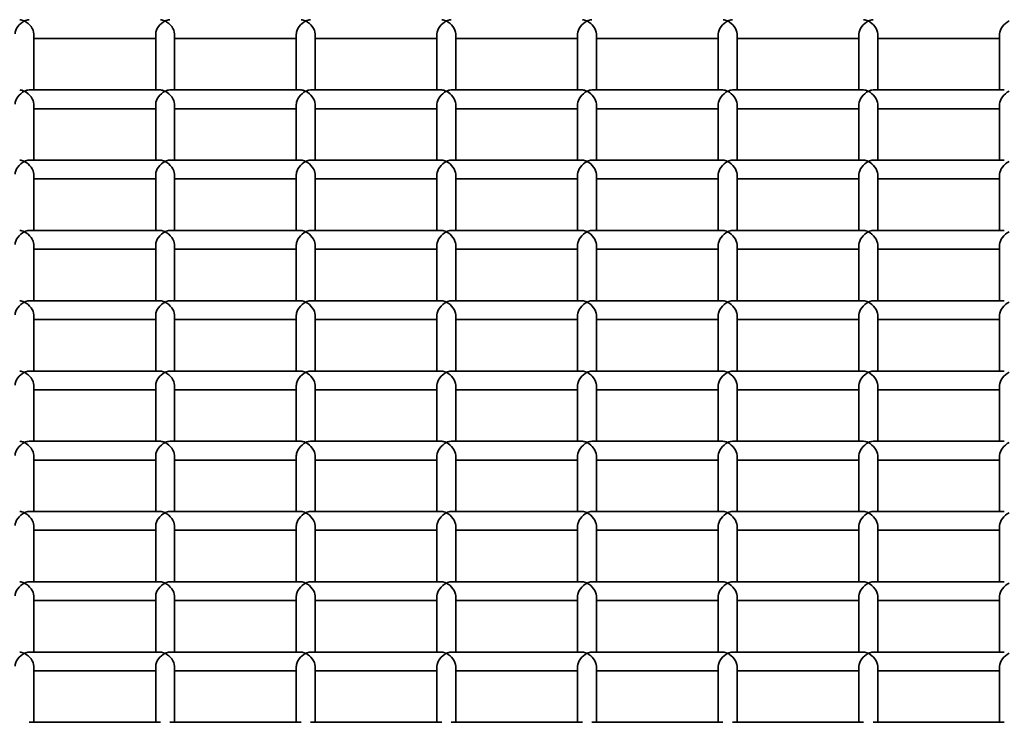
# Model space of a CAD drawing. Units: millimetres. Extents: x -4534 to 4839, y -3372 to 1340.
# Drawn here: x -1061 to -851, y 292 to 442 of the extents above; entities that cross this region are included whole.
import ezdxf

# ---------------------------------------------------------------- set-up
doc = ezdxf.new("R2010")
doc.units = ezdxf.units.MM
doc.layers.add('Visible', color=7, linetype='Continuous', lineweight=35)

# ---------------------------------------------------------------- blocks, each defined once
blk = doc.blocks.new('WP-SP04-1')
at = {"layer": 'Visible'}
for p, q in [((-1057.68, 426.57), (-1057.68, 438.55)), ((-1031.68, 437.55), (-1057.68, 437.55)), ((-1031.68, 426.57), (-1031.68, 438.55)), ((-1027.68, 426.57), (-1027.68, 438.55)), ((-1001.68, 437.55), (-1027.68, 437.55)), ((-1001.68, 426.57), (-1001.68, 438.55)), ((-997.68, 426.57), (-997.68, 438.55)), ((-971.68, 437.55), (-997.68, 437.55)), ((-971.68, 426.57), (-971.68, 438.55)), ((-967.68, 426.57), (-967.68, 438.55)), ((-941.68, 437.55), (-967.68, 437.55)), ((-941.68, 426.57), (-941.68, 438.55)), ((-937.68, 426.57), (-937.68, 438.55)), ((-911.68, 437.55), (-937.68, 437.55)), ((-911.68, 426.57), (-911.68, 438.55)), ((-907.68, 426.57), (-907.68, 438.55)), ((-881.68, 437.55), (-907.68, 437.55)), ((-881.68, 426.57), (-881.68, 438.55)), ((-877.68, 426.57), (-877.68, 438.55)), ((-851.68, 437.55), (-877.68, 437.55)), ((-851.68, 426.57), (-851.68, 438.55)), ((-1030.68, 426.57), (-1058.68, 426.57)), ((-1000.68, 426.57), (-1028.68, 426.57)), ((-970.68, 426.57), (-998.68, 426.57)), ((-940.68, 426.57), (-968.68, 426.57)), ((-910.68, 426.57), (-938.68, 426.57)), ((-880.68, 426.57), (-908.68, 426.57)), ((-850.68, 426.57), (-878.68, 426.57)), ((-1057.68, 411.59), (-1057.68, 423.57)), ((-1031.68, 422.57), (-1057.68, 422.57)), ((-1031.68, 411.59), (-1031.68, 423.57)), ((-1027.68, 411.59), (-1027.68, 423.57)), ((-1001.68, 422.57), (-1027.68, 422.57)), ((-1001.68, 411.59), (-1001.68, 423.57)), ((-997.68, 411.59), (-997.68, 423.57)), ((-971.68, 422.57), (-997.68, 422.57)), ((-971.68, 411.59), (-971.68, 423.57)), ((-967.68, 411.59), (-967.68, 423.57)), ((-941.68, 422.57), (-967.68, 422.57)), ((-941.68, 411.59), (-941.68, 423.57)), ((-937.68, 411.59), (-937.68, 423.57)), ((-911.68, 422.57), (-937.68, 422.57)), ((-911.68, 411.59), (-911.68, 423.57)), ((-907.68, 411.59), (-907.68, 423.57)), ((-881.68, 422.57), (-907.68, 422.57)), ((-881.68, 411.59), (-881.68, 423.57)), ((-877.68, 411.59), (-877.68, 423.57)), ((-851.68, 422.57), (-877.68, 422.57)), ((-851.68, 411.59), (-851.68, 423.57)), ((-1030.68, 411.59), (-1058.68, 411.59)), ((-1000.68, 411.59), (-1028.68, 411.59)), ((-970.68, 411.59), (-998.68, 411.59)), ((-940.68, 411.59), (-968.68, 411.59)), ((-910.68, 411.59), (-938.68, 411.59)), ((-880.68, 411.59), (-908.68, 411.59)), ((-850.68, 411.59), (-878.68, 411.59)), ((-1057.68, 396.61), (-1057.68, 408.59)), ((-1031.68, 407.59), (-1057.68, 407.59)), ((-1031.68, 396.61), (-1031.68, 408.59)), ((-1027.68, 396.61), (-1027.68, 408.59)), ((-1001.68, 407.59), (-1027.68, 407.59)), ((-1001.68, 396.61), (-1001.68, 408.59)), ((-997.68, 396.61), (-997.68, 408.59)), ((-971.68, 407.59), (-997.68, 407.59)), ((-971.68, 396.61), (-971.68, 408.59)), ((-967.68, 396.61), (-967.68, 408.59)), ((-941.68, 407.59), (-967.68, 407.59)), ((-941.68, 396.61), (-941.68, 408.59)), ((-937.68, 396.61), (-937.68, 408.59)), ((-911.68, 407.59), (-937.68, 407.59)), ((-911.68, 396.61), (-911.68, 408.59)), ((-907.68, 396.61), (-907.68, 408.59)), ((-881.68, 407.59), (-907.68, 407.59)), ((-881.68, 396.61), (-881.68, 408.59)), ((-877.68, 396.61), (-877.68, 408.59)), ((-851.68, 407.59), (-877.68, 407.59)), ((-851.68, 396.61), (-851.68, 408.59)), ((-1030.68, 396.61), (-1058.68, 396.61)), ((-1000.68, 396.61), (-1028.68, 396.61)), ((-970.68, 396.61), (-998.68, 396.61)), ((-940.68, 396.61), (-968.68, 396.61)), ((-910.68, 396.61), (-938.68, 396.61)), ((-880.68, 396.61), (-908.68, 396.61)), ((-850.68, 396.61), (-878.68, 396.61)), ((-1057.68, 381.63), (-1057.68, 393.61)), ((-1031.68, 381.63), (-1031.68, 393.61)), ((-1027.68, 381.63), (-1027.68, 393.61)), ((-1001.68, 381.63), (-1001.68, 393.61)), ((-997.68, 381.63), (-997.68, 393.61)), ((-971.68, 381.63), (-971.68, 393.61)), ((-967.68, 381.63), (-967.68, 393.61)), ((-941.68, 381.63), (-941.68, 393.61)), ((-937.68, 381.63), (-937.68, 393.61)), ((-911.68, 381.63), (-911.68, 393.61)), ((-907.68, 381.63), (-907.68, 393.61)), ((-881.68, 381.63), (-881.68, 393.61)), ((-877.68, 381.63), (-877.68, 393.61)), ((-851.68, 381.63), (-851.68, 393.61)), ((-1031.68, 392.61), (-1057.68, 392.61)), ((-1001.68, 392.61), (-1027.68, 392.61)), ((-971.68, 392.61), (-997.68, 392.61)), ((-941.68, 392.61), (-967.68, 392.61)), ((-911.68, 392.61), (-937.68, 392.61)), ((-881.68, 392.61), (-907.68, 392.61)), ((-851.68, 392.61), (-877.68, 392.61)), ((-1030.68, 381.63), (-1058.68, 381.63)), ((-1000.68, 381.63), (-1028.68, 381.63)), ((-970.68, 381.63), (-998.68, 381.63)), ((-940.68, 381.63), (-968.68, 381.63)), ((-910.68, 381.63), (-938.68, 381.63)), ((-880.68, 381.63), (-908.68, 381.63)), ((-850.68, 381.63), (-878.68, 381.63)), ((-1057.68, 366.65), (-1057.68, 378.63)), ((-1031.68, 366.65), (-1031.68, 378.63)), ((-1027.68, 366.65), (-1027.68, 378.63)), ((-1001.68, 366.65), (-1001.68, 378.63)), ((-997.68, 366.65), (-997.68, 378.63)), ((-971.68, 366.65), (-971.68, 378.63)), ((-967.68, 366.65), (-967.68, 378.63)), ((-941.68, 366.65), (-941.68, 378.63)), ((-937.68, 366.65), (-937.68, 378.63)), ((-911.68, 366.65), (-911.68, 378.63)), ((-907.68, 366.65), (-907.68, 378.63)), ((-881.68, 366.65), (-881.68, 378.63)), ((-877.68, 366.65), (-877.68, 378.63)), ((-851.68, 366.65), (-851.68, 378.63)), ((-1031.68, 377.63), (-1057.68, 377.63)), ((-1001.68, 377.63), (-1027.68, 377.63)), ((-971.68, 377.63), (-997.68, 377.63)), ((-941.68, 377.63), (-967.68, 377.63)), ((-911.68, 377.63), (-937.68, 377.63)), ((-881.68, 377.63), (-907.68, 377.63)), ((-851.68, 377.63), (-877.68, 377.63)), ((-1030.68, 366.65), (-1058.68, 366.65)), ((-1000.68, 366.65), (-1028.68, 366.65)), ((-970.68, 366.65), (-998.68, 366.65)), ((-940.68, 366.65), (-968.68, 366.65)), ((-910.68, 366.65), (-938.68, 366.65)), ((-880.68, 366.65), (-908.68, 366.65)), ((-850.68, 366.65), (-878.68, 366.65)), ((-1057.68, 351.67), (-1057.68, 363.65)), ((-1031.68, 351.67), (-1031.68, 363.65)), ((-1027.68, 351.67), (-1027.68, 363.65)), ((-1001.68, 351.67), (-1001.68, 363.65)), ((-997.68, 351.67), (-997.68, 363.65)), ((-971.68, 351.67), (-971.68, 363.65)), ((-967.68, 351.67), (-967.68, 363.65)), ((-941.68, 351.67), (-941.68, 363.65)), ((-937.68, 351.67), (-937.68, 363.65)), ((-911.68, 351.67), (-911.68, 363.65)), ((-907.68, 351.67), (-907.68, 363.65)), ((-881.68, 351.67), (-881.68, 363.65)), ((-877.68, 351.67), (-877.68, 363.65)), ((-851.68, 351.67), (-851.68, 363.65)), ((-1031.68, 362.65), (-1057.68, 362.65)), ((-1001.68, 362.65), (-1027.68, 362.65)), ((-971.68, 362.65), (-997.68, 362.65)), ((-941.68, 362.65), (-967.68, 362.65)), ((-911.68, 362.65), (-937.68, 362.65)), ((-881.68, 362.65), (-907.68, 362.65)), ((-851.68, 362.65), (-877.68, 362.65)), ((-1030.68, 351.67), (-1058.68, 351.67)), ((-1000.68, 351.67), (-1028.68, 351.67)), ((-970.68, 351.67), (-998.68, 351.67)), ((-940.68, 351.67), (-968.68, 351.67)), ((-910.68, 351.67), (-938.68, 351.67)), ((-880.68, 351.67), (-908.68, 351.67)), ((-850.68, 351.67), (-878.68, 351.67)), ((-1057.68, 336.7), (-1057.68, 348.68)), ((-1031.68, 336.7), (-1031.68, 348.68)), ((-1027.68, 336.7), (-1027.68, 348.68)), ((-1001.68, 336.7), (-1001.68, 348.68)), ((-997.68, 336.7), (-997.68, 348.68)), ((-971.68, 336.7), (-971.68, 348.68)), ((-967.68, 336.7), (-967.68, 348.68)), ((-941.68, 336.7), (-941.68, 348.68)), ((-937.68, 336.7), (-937.68, 348.68)), ((-911.68, 336.7), (-911.68, 348.68)), ((-907.68, 336.7), (-907.68, 348.68)), ((-881.68, 336.7), (-881.68, 348.68)), ((-877.68, 336.7), (-877.68, 348.68)), ((-851.68, 336.7), (-851.68, 348.68)), ((-1031.68, 347.67), (-1057.68, 347.67)), ((-1001.68, 347.67), (-1027.68, 347.67)), ((-971.68, 347.67), (-997.68, 347.67)), ((-941.68, 347.67), (-967.68, 347.67)), ((-911.68, 347.67), (-937.68, 347.67)), ((-881.68, 347.67), (-907.68, 347.67)), ((-851.68, 347.67), (-877.68, 347.67)), ((-1030.68, 336.7), (-1058.68, 336.7)), ((-1000.68, 336.7), (-1028.68, 336.7)), ((-970.68, 336.7), (-998.68, 336.7)), ((-940.68, 336.7), (-968.68, 336.7)), ((-910.68, 336.7), (-938.68, 336.7)), ((-880.68, 336.7), (-908.68, 336.7)), ((-850.68, 336.7), (-878.68, 336.7)), ((-1057.68, 321.72), (-1057.68, 333.7)), ((-1031.68, 332.7), (-1057.68, 332.7)), ((-1031.68, 321.72), (-1031.68, 333.7)), ((-1027.68, 321.72), (-1027.68, 333.7)), ((-1001.68, 332.7), (-1027.68, 332.7)), ((-1001.68, 321.72), (-1001.68, 333.7)), ((-997.68, 321.72), (-997.68, 333.7)), ((-971.68, 332.7), (-997.68, 332.7)), ((-971.68, 321.72), (-971.68, 333.7)), ((-967.68, 321.72), (-967.68, 333.7)), ((-941.68, 332.7), (-967.68, 332.7)), ((-941.68, 321.72), (-941.68, 333.7)), ((-937.68, 321.72), (-937.68, 333.7)), ((-911.68, 332.7), (-937.68, 332.7)), ((-911.68, 321.72), (-911.68, 333.7)), ((-907.68, 321.72), (-907.68, 333.7)), ((-881.68, 332.7), (-907.68, 332.7)), ((-881.68, 321.72), (-881.68, 333.7)), ((-877.68, 321.72), (-877.68, 333.7)), ((-851.68, 332.7), (-877.68, 332.7)), ((-851.68, 321.72), (-851.68, 333.7)), ((-1030.68, 321.72), (-1058.68, 321.72)), ((-1000.68, 321.72), (-1028.68, 321.72)), ((-970.68, 321.72), (-998.68, 321.72)), ((-940.68, 321.72), (-968.68, 321.72)), ((-910.68, 321.72), (-938.68, 321.72)), ((-880.68, 321.72), (-908.68, 321.72)), ((-850.68, 321.72), (-878.68, 321.72)), ((-1057.68, 306.74), (-1057.68, 318.72)), ((-1031.68, 317.72), (-1057.68, 317.72)), ((-1031.68, 306.74), (-1031.68, 318.72)), ((-1027.68, 306.74), (-1027.68, 318.72)), ((-1001.68, 317.72), (-1027.68, 317.72)), ((-1001.68, 306.74), (-1001.68, 318.72)), ((-997.68, 306.74), (-997.68, 318.72)), ((-971.68, 317.72), (-997.68, 317.72)), ((-971.68, 306.74), (-971.68, 318.72)), ((-967.68, 306.74), (-967.68, 318.72)), ((-941.68, 317.72), (-967.68, 317.72)), ((-941.68, 306.74), (-941.68, 318.72)), ((-937.68, 306.74), (-937.68, 318.72)), ((-911.68, 317.72), (-937.68, 317.72)), ((-911.68, 306.74), (-911.68, 318.72)), ((-907.68, 306.74), (-907.68, 318.72)), ((-881.68, 317.72), (-907.68, 317.72)), ((-881.68, 306.74), (-881.68, 318.72)), ((-877.68, 306.74), (-877.68, 318.72)), ((-851.68, 317.72), (-877.68, 317.72)), ((-851.68, 306.74), (-851.68, 318.72)), ((-1030.68, 306.74), (-1058.68, 306.74)), ((-1000.68, 306.74), (-1028.68, 306.74)), ((-970.68, 306.74), (-998.68, 306.74)), ((-940.68, 306.74), (-968.68, 306.74)), ((-910.68, 306.74), (-938.68, 306.74)), ((-880.68, 306.74), (-908.68, 306.74)), ((-850.68, 306.74), (-878.68, 306.74)), ((-1057.68, 291.76), (-1057.68, 303.74)), ((-1031.68, 302.74), (-1057.68, 302.74)), ((-1031.68, 291.76), (-1031.68, 303.74)), ((-1027.68, 291.76), (-1027.68, 303.74)), ((-1001.68, 302.74), (-1027.68, 302.74)), ((-1001.68, 291.76), (-1001.68, 303.74)), ((-997.68, 291.76), (-997.68, 303.74)), ((-971.68, 302.74), (-997.68, 302.74)), ((-971.68, 291.76), (-971.68, 303.74)), ((-967.68, 291.76), (-967.68, 303.74)), ((-941.68, 302.74), (-967.68, 302.74)), ((-941.68, 291.76), (-941.68, 303.74)), ((-937.68, 291.76), (-937.68, 303.74)), ((-911.68, 302.74), (-937.68, 302.74)), ((-911.68, 291.76), (-911.68, 303.74)), ((-907.68, 291.76), (-907.68, 303.74)), ((-881.68, 302.74), (-907.68, 302.74)), ((-881.68, 291.76), (-881.68, 303.74)), ((-877.68, 291.76), (-877.68, 303.74)), ((-851.68, 302.74), (-877.68, 302.74)), ((-851.68, 291.76), (-851.68, 303.74)), ((-1030.68, 291.76), (-1058.68, 291.76)), ((-1000.68, 291.76), (-1028.68, 291.76)), ((-970.68, 291.76), (-998.68, 291.76)), ((-940.68, 291.76), (-968.68, 291.76)), ((-910.68, 291.76), (-938.68, 291.76)), ((-880.68, 291.76), (-908.68, 291.76)), ((-850.68, 291.76), (-878.68, 291.76))]:
    blk.add_line(p, q, dxfattribs=at)
for centre, major_axis, start_param, end_param in [((-1059.68, 439.55), (1.73, 1.73), 1.046797, 2.617593), ((-1059.68, 439.55), (-1.73, 1.73), 5.236389, 5.759186), ((-1059.68, 439.55), (-1.73, -1.73), 3.665592, 4.188389), ((-1059.68, 439.55), (1.73, -1.73), 0.524, 2.094796), ((-1029.68, 439.55), (1.73, 1.73), 1.046797, 2.617593), ((-1029.68, 439.55), (-1.73, 1.73), 5.236389, 5.759186), ((-1029.68, 439.55), (-1.73, -1.73), 3.665592, 4.188389), ((-1029.68, 439.55), (1.73, -1.73), 0.524, 2.094796), ((-999.68, 439.55), (1.73, 1.73), 1.046797, 2.617593), ((-999.68, 439.55), (-1.73, 1.73), 5.236389, 5.759186), ((-999.68, 439.55), (-1.73, -1.73), 3.665592, 4.188389), ((-999.68, 439.55), (1.73, -1.73), 0.524, 2.094796), ((-969.68, 439.55), (1.73, 1.73), 1.046797, 2.617593), ((-969.68, 439.55), (-1.73, 1.73), 5.236389, 5.759186), ((-969.68, 439.55), (-1.73, -1.73), 3.665592, 4.188389), ((-969.68, 439.55), (1.73, -1.73), 0.524, 2.094796), ((-939.68, 439.55), (1.73, 1.73), 1.046797, 2.617593), ((-939.68, 439.55), (-1.73, 1.73), 5.236389, 5.759186), ((-939.68, 439.55), (-1.73, -1.73), 3.665592, 4.188389), ((-939.68, 439.55), (1.73, -1.73), 0.524, 2.094796), ((-909.68, 439.55), (1.73, 1.73), 1.046797, 2.617593), ((-909.68, 439.55), (-1.73, 1.73), 5.236389, 5.759186), ((-909.68, 439.55), (-1.73, -1.73), 3.665592, 4.188389), ((-909.68, 439.55), (1.73, -1.73), 0.524, 2.094796), ((-879.68, 439.55), (1.73, 1.73), 1.046797, 2.617593), ((-879.68, 439.55), (-1.73, 1.73), 5.236389, 5.759186), ((-879.68, 439.55), (-1.73, -1.73), 3.665592, 4.188389), ((-879.68, 439.55), (1.73, -1.73), 0.524, 2.094796), ((-849.68, 439.55), (1.73, 1.73), 1.046797, 2.617593), ((-1059.68, 424.57), (1.73, 1.73), 1.046797, 2.617593), ((-1059.68, 424.57), (-1.73, 1.73), 5.236389, 5.759186), ((-1059.68, 424.57), (-1.73, -1.73), 3.665592, 4.188389), ((-1059.68, 424.57), (1.73, -1.73), 0.524, 2.094796), ((-1029.68, 424.57), (1.73, 1.73), 1.046797, 2.617593), ((-1029.68, 424.57), (-1.73, 1.73), 5.236389, 5.759186), ((-1029.68, 424.57), (-1.73, -1.73), 3.665592, 4.188389), ((-1029.68, 424.57), (1.73, -1.73), 0.524, 2.094796), ((-999.68, 424.57), (1.73, 1.73), 1.046797, 2.617593), ((-999.68, 424.57), (-1.73, 1.73), 5.236389, 5.759186), ((-999.68, 424.57), (-1.73, -1.73), 3.665592, 4.188389), ((-999.68, 424.57), (1.73, -1.73), 0.524, 2.094796), ((-969.68, 424.57), (1.73, 1.73), 1.046797, 2.617593), ((-969.68, 424.57), (-1.73, 1.73), 5.236389, 5.759186), ((-969.68, 424.57), (-1.73, -1.73), 3.665592, 4.188389), ((-969.68, 424.57), (1.73, -1.73), 0.524, 2.094796), ((-939.68, 424.57), (1.73, 1.73), 1.046797, 2.617593), ((-939.68, 424.57), (-1.73, 1.73), 5.236389, 5.759186), ((-939.68, 424.57), (-1.73, -1.73), 3.665592, 4.188389), ((-939.68, 424.57), (1.73, -1.73), 0.524, 2.094796), ((-909.68, 424.57), (1.73, 1.73), 1.046797, 2.617593), ((-909.68, 424.57), (-1.73, 1.73), 5.236389, 5.759186), ((-909.68, 424.57), (-1.73, -1.73), 3.665592, 4.188389), ((-909.68, 424.57), (1.73, -1.73), 0.524, 2.094796), ((-879.68, 424.57), (1.73, 1.73), 1.046797, 2.617593), ((-879.68, 424.57), (-1.73, 1.73), 5.236389, 5.759186), ((-879.68, 424.57), (-1.73, -1.73), 3.665592, 4.188389), ((-879.68, 424.57), (1.73, -1.73), 0.524, 2.094796), ((-849.68, 424.57), (1.73, 1.73), 1.046797, 2.617593), ((-1059.68, 409.59), (1.73, 1.73), 1.046797, 2.617593), ((-1059.68, 409.59), (-1.73, 1.73), 5.236389, 5.759186), ((-1059.68, 409.59), (-1.73, -1.73), 3.665592, 4.188389), ((-1059.68, 409.59), (1.73, -1.73), 0.524, 2.094796), ((-1029.68, 409.59), (1.73, 1.73), 1.046797, 2.617593), ((-1029.68, 409.59), (-1.73, 1.73), 5.236389, 5.759186), ((-1029.68, 409.59), (-1.73, -1.73), 3.665592, 4.188389), ((-1029.68, 409.59), (1.73, -1.73), 0.524, 2.094796), ((-999.68, 409.59), (1.73, 1.73), 1.046797, 2.617593), ((-999.68, 409.59), (-1.73, 1.73), 5.236389, 5.759186), ((-999.68, 409.59), (-1.73, -1.73), 3.665592, 4.188389), ((-999.68, 409.59), (1.73, -1.73), 0.524, 2.094796), ((-969.68, 409.59), (1.73, 1.73), 1.046797, 2.617593), ((-969.68, 409.59), (-1.73, 1.73), 5.236389, 5.759186), ((-969.68, 409.59), (-1.73, -1.73), 3.665592, 4.188389), ((-969.68, 409.59), (1.73, -1.73), 0.524, 2.094796), ((-939.68, 409.59), (1.73, 1.73), 1.046797, 2.617593), ((-939.68, 409.59), (-1.73, 1.73), 5.236389, 5.759186), ((-939.68, 409.59), (-1.73, -1.73), 3.665592, 4.188389), ((-939.68, 409.59), (1.73, -1.73), 0.524, 2.094796), ((-909.68, 409.59), (1.73, 1.73), 1.046797, 2.617593), ((-909.68, 409.59), (-1.73, 1.73), 5.236389, 5.759186), ((-909.68, 409.59), (-1.73, -1.73), 3.665592, 4.188389), ((-909.68, 409.59), (1.73, -1.73), 0.524, 2.094796), ((-879.68, 409.59), (1.73, 1.73), 1.046797, 2.617593), ((-879.68, 409.59), (-1.73, 1.73), 5.236389, 5.759186), ((-879.68, 409.59), (-1.73, -1.73), 3.665592, 4.188389), ((-879.68, 409.59), (1.73, -1.73), 0.524, 2.094796), ((-849.68, 409.59), (1.73, 1.73), 1.046797, 2.617593), ((-1059.68, 394.61), (1.73, 1.73), 1.046797, 2.617593), ((-1059.68, 394.61), (-1.73, 1.73), 5.236389, 5.759186), ((-1059.68, 394.61), (-1.73, -1.73), 3.665592, 4.188389), ((-1059.68, 394.61), (1.73, -1.73), 0.524, 2.094796), ((-1029.68, 394.61), (1.73, 1.73), 1.046797, 2.617593), ((-1029.68, 394.61), (-1.73, 1.73), 5.236389, 5.759186), ((-1029.68, 394.61), (-1.73, -1.73), 3.665592, 4.188389), ((-1029.68, 394.61), (1.73, -1.73), 0.524, 2.094796), ((-999.68, 394.61), (1.73, 1.73), 1.046797, 2.617593), ((-999.68, 394.61), (-1.73, 1.73), 5.236389, 5.759186), ((-999.68, 394.61), (-1.73, -1.73), 3.665592, 4.188389), ((-999.68, 394.61), (1.73, -1.73), 0.524, 2.094796), ((-969.68, 394.61), (1.73, 1.73), 1.046797, 2.617593), ((-969.68, 394.61), (-1.73, 1.73), 5.236389, 5.759186), ((-969.68, 394.61), (-1.73, -1.73), 3.665592, 4.188389), ((-969.68, 394.61), (1.73, -1.73), 0.524, 2.094796), ((-939.68, 394.61), (1.73, 1.73), 1.046797, 2.617593), ((-939.68, 394.61), (-1.73, 1.73), 5.236389, 5.759186), ((-939.68, 394.61), (-1.73, -1.73), 3.665592, 4.188389), ((-939.68, 394.61), (1.73, -1.73), 0.524, 2.094796), ((-909.68, 394.61), (1.73, 1.73), 1.046797, 2.617593), ((-909.68, 394.61), (-1.73, 1.73), 5.236389, 5.759186), ((-909.68, 394.61), (-1.73, -1.73), 3.665592, 4.188389), ((-909.68, 394.61), (1.73, -1.73), 0.524, 2.094796), ((-879.68, 394.61), (1.73, 1.73), 1.046797, 2.617593), ((-879.68, 394.61), (-1.73, 1.73), 5.236389, 5.759186), ((-879.68, 394.61), (-1.73, -1.73), 3.665592, 4.188389), ((-879.68, 394.61), (1.73, -1.73), 0.524, 2.094796), ((-849.68, 394.61), (1.73, 1.73), 1.046797, 2.617593), ((-1059.68, 379.63), (1.73, 1.73), 1.046797, 2.617593), ((-1059.68, 379.63), (-1.73, 1.73), 5.236389, 5.759186), ((-1059.68, 379.63), (-1.73, -1.73), 3.665592, 4.188389), ((-1059.68, 379.63), (1.73, -1.73), 0.524, 2.094796), ((-1029.68, 379.63), (1.73, 1.73), 1.046797, 2.617593), ((-1029.68, 379.63), (-1.73, 1.73), 5.236389, 5.759186), ((-1029.68, 379.63), (-1.73, -1.73), 3.665592, 4.188389), ((-1029.68, 379.63), (1.73, -1.73), 0.524, 2.094796), ((-999.68, 379.63), (1.73, 1.73), 1.046797, 2.617593), ((-999.68, 379.63), (-1.73, 1.73), 5.236389, 5.759186), ((-999.68, 379.63), (-1.73, -1.73), 3.665592, 4.188389), ((-999.68, 379.63), (1.73, -1.73), 0.524, 2.094796), ((-969.68, 379.63), (1.73, 1.73), 1.046797, 2.617593), ((-969.68, 379.63), (-1.73, 1.73), 5.236389, 5.759186), ((-969.68, 379.63), (-1.73, -1.73), 3.665592, 4.188389), ((-969.68, 379.63), (1.73, -1.73), 0.524, 2.094796), ((-939.68, 379.63), (1.73, 1.73), 1.046797, 2.617593), ((-939.68, 379.63), (-1.73, 1.73), 5.236389, 5.759186), ((-939.68, 379.63), (-1.73, -1.73), 3.665592, 4.188389), ((-939.68, 379.63), (1.73, -1.73), 0.524, 2.094796), ((-909.68, 379.63), (1.73, 1.73), 1.046797, 2.617593), ((-909.68, 379.63), (-1.73, 1.73), 5.236389, 5.759186), ((-909.68, 379.63), (-1.73, -1.73), 3.665592, 4.188389), ((-909.68, 379.63), (1.73, -1.73), 0.524, 2.094796), ((-879.68, 379.63), (1.73, 1.73), 1.046797, 2.617593), ((-879.68, 379.63), (-1.73, 1.73), 5.236389, 5.759186), ((-879.68, 379.63), (-1.73, -1.73), 3.665592, 4.188389), ((-879.68, 379.63), (1.73, -1.73), 0.524, 2.094796), ((-849.68, 379.63), (1.73, 1.73), 1.046797, 2.617593), ((-1059.68, 364.65), (1.73, 1.73), 1.046797, 2.617593), ((-1059.68, 364.65), (-1.73, 1.73), 5.236389, 5.759186), ((-1059.68, 364.65), (-1.73, -1.73), 3.665592, 4.188389), ((-1059.68, 364.65), (1.73, -1.73), 0.524, 2.094796), ((-1029.68, 364.65), (1.73, 1.73), 1.046797, 2.617593), ((-1029.68, 364.65), (-1.73, 1.73), 5.236389, 5.759186), ((-1029.68, 364.65), (-1.73, -1.73), 3.665592, 4.188389), ((-1029.68, 364.65), (1.73, -1.73), 0.524, 2.094796), ((-999.68, 364.65), (1.73, 1.73), 1.046797, 2.617593), ((-999.68, 364.65), (-1.73, 1.73), 5.236389, 5.759186), ((-999.68, 364.65), (-1.73, -1.73), 3.665592, 4.188389), ((-999.68, 364.65), (1.73, -1.73), 0.524, 2.094796), ((-969.68, 364.65), (1.73, 1.73), 1.046797, 2.617593), ((-969.68, 364.65), (-1.73, 1.73), 5.236389, 5.759186), ((-969.68, 364.65), (-1.73, -1.73), 3.665592, 4.188389), ((-969.68, 364.65), (1.73, -1.73), 0.524, 2.094796), ((-939.68, 364.65), (1.73, 1.73), 1.046797, 2.617593), ((-939.68, 364.65), (-1.73, 1.73), 5.236389, 5.759186), ((-939.68, 364.65), (-1.73, -1.73), 3.665592, 4.188389), ((-939.68, 364.65), (1.73, -1.73), 0.524, 2.094796), ((-909.68, 364.65), (1.73, 1.73), 1.046797, 2.617593), ((-909.68, 364.65), (-1.73, 1.73), 5.236389, 5.759186), ((-909.68, 364.65), (-1.73, -1.73), 3.665592, 4.188389), ((-909.68, 364.65), (1.73, -1.73), 0.524, 2.094796), ((-879.68, 364.65), (1.73, 1.73), 1.046797, 2.617593), ((-879.68, 364.65), (-1.73, 1.73), 5.236389, 5.759186), ((-879.68, 364.65), (-1.73, -1.73), 3.665592, 4.188389), ((-879.68, 364.65), (1.73, -1.73), 0.524, 2.094796), ((-849.68, 364.65), (1.73, 1.73), 1.046797, 2.617593), ((-1059.68, 349.67), (1.73, 1.73), 1.046797, 2.617593), ((-1059.68, 349.67), (-1.73, 1.73), 5.236389, 5.759186), ((-1059.68, 349.67), (-1.73, -1.73), 3.665592, 4.188389), ((-1059.68, 349.67), (1.73, -1.73), 0.524, 2.094796), ((-1029.68, 349.67), (1.73, 1.73), 1.046797, 2.617593), ((-1029.68, 349.67), (-1.73, 1.73), 5.236389, 5.759186), ((-1029.68, 349.67), (-1.73, -1.73), 3.665592, 4.188389), ((-1029.68, 349.67), (1.73, -1.73), 0.524, 2.094796), ((-999.68, 349.67), (1.73, 1.73), 1.046797, 2.617593), ((-999.68, 349.67), (-1.73, 1.73), 5.236389, 5.759186), ((-999.68, 349.67), (-1.73, -1.73), 3.665592, 4.188389), ((-999.68, 349.67), (1.73, -1.73), 0.524, 2.094796), ((-969.68, 349.67), (1.73, 1.73), 1.046797, 2.617593), ((-969.68, 349.67), (-1.73, 1.73), 5.236389, 5.759186), ((-969.68, 349.67), (-1.73, -1.73), 3.665592, 4.188389), ((-969.68, 349.67), (1.73, -1.73), 0.524, 2.094796), ((-939.68, 349.67), (1.73, 1.73), 1.046797, 2.617593), ((-939.68, 349.67), (-1.73, 1.73), 5.236389, 5.759186), ((-939.68, 349.67), (-1.73, -1.73), 3.665592, 4.188389), ((-939.68, 349.67), (1.73, -1.73), 0.524, 2.094796), ((-909.68, 349.67), (1.73, 1.73), 1.046797, 2.617593), ((-909.68, 349.67), (-1.73, 1.73), 5.236389, 5.759186), ((-909.68, 349.67), (-1.73, -1.73), 3.665592, 4.188389), ((-909.68, 349.67), (1.73, -1.73), 0.524, 2.094796), ((-879.68, 349.67), (1.73, 1.73), 1.046797, 2.617593), ((-879.68, 349.67), (-1.73, 1.73), 5.236389, 5.759186), ((-879.68, 349.67), (-1.73, -1.73), 3.665592, 4.188389), ((-879.68, 349.67), (1.73, -1.73), 0.524, 2.094796), ((-849.68, 349.67), (1.73, 1.73), 1.046797, 2.617593), ((-1059.68, 334.7), (1.73, 1.73), 1.046797, 2.617593), ((-1059.68, 334.7), (-1.73, 1.73), 5.236389, 5.759186), ((-1059.68, 334.7), (-1.73, -1.73), 3.665592, 4.188389), ((-1059.68, 334.7), (1.73, -1.73), 0.524, 2.094796), ((-1029.68, 334.7), (1.73, 1.73), 1.046797, 2.617593), ((-1029.68, 334.7), (-1.73, 1.73), 5.236389, 5.759186), ((-1029.68, 334.7), (-1.73, -1.73), 3.665592, 4.188389), ((-1029.68, 334.7), (1.73, -1.73), 0.524, 2.094796), ((-999.68, 334.7), (1.73, 1.73), 1.046797, 2.617593), ((-999.68, 334.7), (-1.73, 1.73), 5.236389, 5.759186), ((-999.68, 334.7), (-1.73, -1.73), 3.665592, 4.188389), ((-999.68, 334.7), (1.73, -1.73), 0.524, 2.094796), ((-969.68, 334.7), (1.73, 1.73), 1.046797, 2.617593), ((-969.68, 334.7), (-1.73, 1.73), 5.236389, 5.759186), ((-969.68, 334.7), (-1.73, -1.73), 3.665592, 4.188389), ((-969.68, 334.7), (1.73, -1.73), 0.524, 2.094796), ((-939.68, 334.7), (1.73, 1.73), 1.046797, 2.617593), ((-939.68, 334.7), (-1.73, 1.73), 5.236389, 5.759186), ((-939.68, 334.7), (-1.73, -1.73), 3.665592, 4.188389), ((-939.68, 334.7), (1.73, -1.73), 0.524, 2.094796), ((-909.68, 334.7), (1.73, 1.73), 1.046797, 2.617593), ((-909.68, 334.7), (-1.73, 1.73), 5.236389, 5.759186), ((-909.68, 334.7), (-1.73, -1.73), 3.665592, 4.188389), ((-909.68, 334.7), (1.73, -1.73), 0.524, 2.094796), ((-879.68, 334.7), (1.73, 1.73), 1.046797, 2.617593), ((-879.68, 334.7), (-1.73, 1.73), 5.236389, 5.759186), ((-879.68, 334.7), (-1.73, -1.73), 3.665592, 4.188389), ((-879.68, 334.7), (1.73, -1.73), 0.524, 2.094796), ((-849.68, 334.7), (1.73, 1.73), 1.046797, 2.617593), ((-1059.68, 319.72), (1.73, 1.73), 1.046797, 2.617593), ((-1059.68, 319.72), (-1.73, 1.73), 5.236389, 5.759186), ((-1059.68, 319.72), (-1.73, -1.73), 3.665592, 4.188389), ((-1059.68, 319.72), (1.73, -1.73), 0.524, 2.094796), ((-1029.68, 319.72), (1.73, 1.73), 1.046797, 2.617593), ((-1029.68, 319.72), (-1.73, 1.73), 5.236389, 5.759186), ((-1029.68, 319.72), (-1.73, -1.73), 3.665592, 4.188389), ((-1029.68, 319.72), (1.73, -1.73), 0.524, 2.094796), ((-999.68, 319.72), (1.73, 1.73), 1.046797, 2.617593), ((-999.68, 319.72), (-1.73, 1.73), 5.236389, 5.759186), ((-999.68, 319.72), (-1.73, -1.73), 3.665592, 4.188389), ((-999.68, 319.72), (1.73, -1.73), 0.524, 2.094796), ((-969.68, 319.72), (1.73, 1.73), 1.046797, 2.617593), ((-969.68, 319.72), (-1.73, 1.73), 5.236389, 5.759186), ((-969.68, 319.72), (-1.73, -1.73), 3.665592, 4.188389), ((-969.68, 319.72), (1.73, -1.73), 0.524, 2.094796), ((-939.68, 319.72), (1.73, 1.73), 1.046797, 2.617593), ((-939.68, 319.72), (-1.73, 1.73), 5.236389, 5.759186), ((-939.68, 319.72), (-1.73, -1.73), 3.665592, 4.188389), ((-939.68, 319.72), (1.73, -1.73), 0.524, 2.094796), ((-909.68, 319.72), (1.73, 1.73), 1.046797, 2.617593), ((-909.68, 319.72), (-1.73, 1.73), 5.236389, 5.759186), ((-909.68, 319.72), (-1.73, -1.73), 3.665592, 4.188389), ((-909.68, 319.72), (1.73, -1.73), 0.524, 2.094796), ((-879.68, 319.72), (1.73, 1.73), 1.046797, 2.617593), ((-879.68, 319.72), (-1.73, 1.73), 5.236389, 5.759186), ((-879.68, 319.72), (-1.73, -1.73), 3.665592, 4.188389), ((-879.68, 319.72), (1.73, -1.73), 0.524, 2.094796), ((-849.68, 319.72), (1.73, 1.73), 1.046797, 2.617593), ((-1059.68, 304.74), (-1.73, 1.73), 5.236389, 5.759186), ((-1059.68, 304.74), (-1.73, -1.73), 3.665592, 4.188389), ((-1029.68, 304.74), (-1.73, 1.73), 5.236389, 5.759186), ((-1029.68, 304.74), (-1.73, -1.73), 3.665592, 4.188389), ((-999.68, 304.74), (-1.73, 1.73), 5.236389, 5.759186), ((-999.68, 304.74), (-1.73, -1.73), 3.665592, 4.188389), ((-969.68, 304.74), (-1.73, 1.73), 5.236389, 5.759186), ((-969.68, 304.74), (-1.73, -1.73), 3.665592, 4.188389), ((-939.68, 304.74), (-1.73, 1.73), 5.236389, 5.759186), ((-939.68, 304.74), (-1.73, -1.73), 3.665592, 4.188389), ((-909.68, 304.74), (-1.73, 1.73), 5.236389, 5.759186), ((-909.68, 304.74), (-1.73, -1.73), 3.665592, 4.188389), ((-879.68, 304.74), (-1.73, 1.73), 5.236389, 5.759186), ((-879.68, 304.74), (-1.73, -1.73), 3.665592, 4.188389), ((-1059.68, 304.74), (1.73, 1.73), 1.046797, 2.617593), ((-1059.68, 304.74), (1.73, -1.73), 0.524, 2.094796), ((-1029.68, 304.74), (1.73, 1.73), 1.046797, 2.617593), ((-1029.68, 304.74), (1.73, -1.73), 0.524, 2.094796), ((-999.68, 304.74), (1.73, 1.73), 1.046797, 2.617593), ((-999.68, 304.74), (1.73, -1.73), 0.524, 2.094796), ((-969.68, 304.74), (1.73, 1.73), 1.046797, 2.617593), ((-969.68, 304.74), (1.73, -1.73), 0.524, 2.094796), ((-939.68, 304.74), (1.73, 1.73), 1.046797, 2.617593), ((-939.68, 304.74), (1.73, -1.73), 0.524, 2.094796), ((-909.68, 304.74), (1.73, 1.73), 1.046797, 2.617593), ((-909.68, 304.74), (1.73, -1.73), 0.524, 2.094796), ((-879.68, 304.74), (1.73, 1.73), 1.046797, 2.617593), ((-879.68, 304.74), (1.73, -1.73), 0.524, 2.094796), ((-849.68, 304.74), (1.73, 1.73), 1.046797, 2.617593)]:
    blk.add_ellipse(centre, major_axis=major_axis, ratio=0.577885, start_param=start_param, end_param=end_param, dxfattribs=at)

msp = doc.modelspace()

# ---------------------------------------------------------------- block references
msp.add_blockref('WP-SP04-1', (0, 0))

doc.saveas('drawing.dxf')
